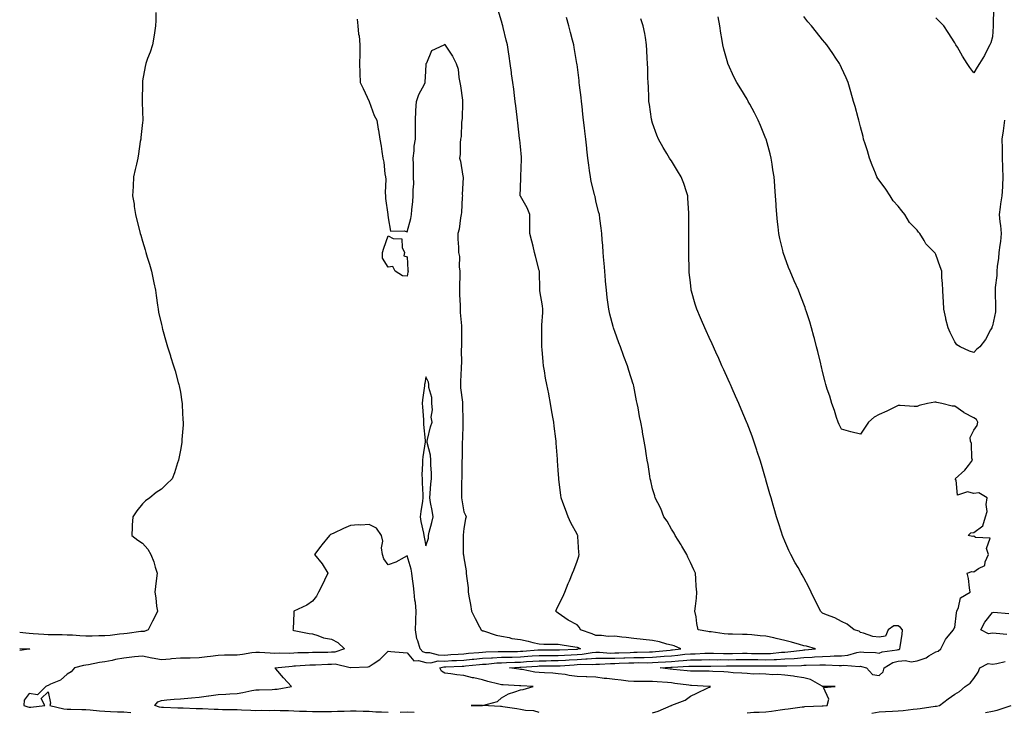
# Model space of a CAD drawing. Units: inches. Extents: x 957923 to 960563, y 7324298 to 7326938.
# Drawn here: x 957923 to 958444, y 7325848 to 7326215 of the extents above; entities that cross this region are included whole.
import ezdxf

# ---------------------------------------------------------------- set-up
doc = ezdxf.new("R2010")
doc.units = ezdxf.units.IN
doc.header["$MEASUREMENT"] = 0
doc.layers.add('Contour_95797324', color=7, linetype='Continuous', true_color=0x34e1bd)

msp = doc.modelspace()

# ---------------------------------------------------------------- linework, layer by layer
at = {"layer": 'Contour_95797324'}
for points in [[(957995.14, 7326219.01, 3293), (957995.15, 7326214.82, 3293), (957994.96, 7326211.92, 3293), (957994.33, 7326208.2, 3293), (957994.08, 7326205.89, 3293), (957993.26, 7326201.92, 3293), (957992.02, 7326197.95, 3293), (957990.71, 7326194.58, 3293), (957989.76, 7326191.92, 3293), (957989.51, 7326190.46, 3293), (957988.05, 7326182.77, 3293), (957987.95, 7326182.02, 3293), (957987.94, 7326181.92, 3293), (957987.93, 7326181.81, 3293), (957987.9, 7326172.06, 3293), (957987.9, 7326171.92, 3293), (957987.89, 7326171.77, 3293), (957988.05, 7326166.36, 3293), (957988.2, 7326162.07, 3293), (957988.21, 7326161.92, 3293), (957988.19, 7326161.78, 3293), (957988.05, 7326160.67, 3293), (957987.19, 7326152.78, 3293), (957987.06, 7326151.92, 3293), (957986.84, 7326150.71, 3293), (957985.91, 7326144.06, 3293), (957985.46, 7326141.92, 3293), (957984.75, 7326138.62, 3293), (957984.13, 7326135.84, 3293), (957983.32, 7326131.92, 3293), (957983.01, 7326126.95, 3293), (957983.01, 7326126.88, 3293), (957982.73, 7326121.92, 3293), (957983.53, 7326117.4, 3293), (957983.65, 7326116.32, 3293), (957984.34, 7326111.92, 3293), (957985.08, 7326108.95, 3293), (957986.44, 7326103.53, 3293), (957986.86, 7326101.92, 3293), (957987.13, 7326101, 3293), (957988.05, 7326097.88, 3293), (957989.38, 7326093.25, 3293), (957989.76, 7326091.92, 3293), (957990.5, 7326089.46, 3293), (957991.75, 7326085.62, 3293), (957992.83, 7326081.92, 3293), (957993.71, 7326077.58, 3293), (957994.09, 7326075.88, 3293), (957994.94, 7326071.92, 3293), (957995.29, 7326069.16, 3293), (957995.97, 7326064, 3293), (957996.24, 7326061.92, 3293), (957996.48, 7326060.35, 3293), (957998.05, 7326053.66, 3293), (957998.39, 7326052.26, 3293), (957998.49, 7326051.92, 3293), (957998.67, 7326051.31, 3293), (958000.47, 7326044.35, 3293), (958001.17, 7326041.92, 3293), (958002.76, 7326037.21, 3293), (958002.91, 7326036.78, 3293), (958004.47, 7326031.92, 3293), (958005.36, 7326029.24, 3293), (958006.97, 7326023, 3293), (958007.29, 7326021.92, 3293), (958007.42, 7326021.3, 3293), (958008.05, 7326017.89, 3293), (958008.86, 7326012.73, 3293), (958008.93, 7326011.92, 3293), (958008.99, 7326010.98, 3293), (958009.36, 7326003.23, 3293), (958009.46, 7326001.92, 3293), (958009.47, 7326000.5, 3293), (958008.9, 7325992.77, 3293), (958008.92, 7325991.92, 3293), (958008.82, 7325991.14, 3293), (958008.05, 7325987.1, 3293), (958007.24, 7325982.74, 3293), (958007.05, 7325981.92, 3293), (958006.54, 7325980.41, 3293), (958004.87, 7325975.1, 3293), (958003.66, 7325971.92, 3293), (958000.78, 7325969.18, 3293), (957998.05, 7325966.5, 3293), (957995.27, 7325964.71, 3293), (957991.81, 7325961.92, 3293), (957989.69, 7325960.27, 3293), (957988.05, 7325958.74, 3293), (957984.96, 7325955.01, 3293), (957982.81, 7325951.92, 3293), (957982.62, 7325947.35, 3293), (957982.54, 7325946.41, 3293), (957982.37, 7325941.92, 3293), (957985.56, 7325939.43, 3293), (957988.05, 7325937.81, 3293), (957990.83, 7325934.71, 3293), (957992.34, 7325931.92, 3293), (957994.09, 7325927.96, 3293), (957994.74, 7325925.23, 3293), (957995.84, 7325921.92, 3293), (957995.5, 7325919.37, 3293), (957994.95, 7325915.02, 3293), (957994.51, 7325911.92, 3293), (957995.1, 7325908.97, 3293), (957995.49, 7325904.48, 3293), (957995.9, 7325901.92, 3293), (957993.99, 7325897.85, 3293), (957993.39, 7325896.57, 3293), (957991.07, 7325891.92, 3293), (957988.87, 7325891.09, 3293), (957988.05, 7325891.16, 3293), (957987.21, 7325891.08, 3293), (957979.89, 7325890.08, 3293), (957978.05, 7325889.94, 3293), (957975.87, 7325889.74, 3293), (957970.91, 7325889.06, 3293), (957968.05, 7325888.83, 3293), (957964.92, 7325888.79, 3293), (957961.31, 7325888.66, 3293), (957958.05, 7325888.61, 3293), (957954.92, 7325888.8, 3293), (957950.88, 7325889.09, 3293), (957948.05, 7325889.25, 3293), (957945.54, 7325889.41, 3293), (957940.71, 7325889.26, 3293), (957938.05, 7325889.4, 3293), (957935.72, 7325889.59, 3293), (957930.08, 7325889.89, 3293), (957928.05, 7325890.05, 3293), (957926.29, 7325890.16, 3293), (957923, 7325890.49, 3293)], [(958118.05, 7325848.12, 3291), (958114.51, 7325848.38, 3291), (958111.52, 7325848.45, 3291), (958108.05, 7325848.69, 3291), (958104.85, 7325848.72, 3291), (958101.09, 7325848.88, 3291), (958098.05, 7325848.91, 3291), (958094.83, 7325848.7, 3291), (958091.23, 7325848.73, 3291), (958088.05, 7325848.48, 3291), (958084.64, 7325848.51, 3291), (958081.38, 7325848.59, 3291), (958078.05, 7325848.62, 3291), (958074.85, 7325848.72, 3291), (958071.19, 7325848.77, 3291), (958068.05, 7325848.87, 3291), (958065.23, 7325849.1, 3291), (958060.91, 7325849.06, 3291), (958058.05, 7325849.25, 3291), (958055.28, 7325849.15, 3291), (958050.8, 7325849.17, 3291), (958048.05, 7325849.05, 3291), (958045.32, 7325849.19, 3291), (958040.49, 7325849.48, 3291), (958038.05, 7325849.61, 3291), (958035.79, 7325849.66, 3291), (958030.32, 7325849.66, 3291), (958028.05, 7325849.71, 3291), (958025.92, 7325849.79, 3291), (958019.84, 7325850.13, 3291), (958018.05, 7325850.2, 3291), (958016.34, 7325850.22, 3291), (958009.49, 7325850.48, 3291), (958008.05, 7325850.5, 3291), (958006.65, 7325850.52, 3291), (957999.16, 7325850.81, 3291), (957998.05, 7325850.83, 3291), (957997.09, 7325850.96, 3291), (957994.63, 7325851.92, 3291), (957996.2, 7325853.76, 3291), (957998.05, 7325854.54, 3291), (958000.95, 7325854.82, 3291), (958004.8, 7325855.18, 3291), (958008.05, 7325855.49, 3291), (958011.94, 7325855.8, 3291), (958013.97, 7325856.01, 3291), (958018.05, 7325856.32, 3291), (958022.94, 7325857.02, 3291), (958023.19, 7325857.06, 3291), (958028.05, 7325857.75, 3291), (958032.05, 7325857.92, 3291), (958034.25, 7325858.13, 3291), (958038.05, 7325858.31, 3291), (958041.1, 7325858.87, 3291), (958045.98, 7325859.85, 3291), (958048.05, 7325860.25, 3291), (958049.69, 7325860.27, 3291), (958056.59, 7325860.46, 3291), (958058.05, 7325860.49, 3291), (958059.39, 7325860.58, 3291), (958066.89, 7325861.92, 3291), (958062.67, 7325866.53, 3291), (958058.64, 7325871.34, 3291), (958058.14, 7325871.92, 3291), (958067.17, 7325872.8, 3291), (958068.05, 7325872.84, 3291), (958069.01, 7325872.88, 3291), (958076.57, 7325873.4, 3291), (958078.05, 7325873.47, 3291), (958079.64, 7325873.52, 3291), (958086.15, 7325873.82, 3291), (958088.05, 7325873.88, 3291), (958090.08, 7325873.96, 3291), (958098.01, 7325871.96, 3291), (958098.1, 7325871.97, 3291), (958107.54, 7325872.43, 3291), (958108.05, 7325872.54, 3291), (958110.16, 7325874.03, 3291), (958113.64, 7325876.33, 3291), (958118.05, 7325880.67, 3291), (958119.42, 7325880.55, 3291), (958126.04, 7325879.91, 3291), (958128.05, 7325879.75, 3291), (958131.67, 7325875.54, 3291), (958134.16, 7325875.81, 3291), (958138.05, 7325874.63, 3291), (958140.7, 7325874.57, 3291), (958144.47, 7325875.5, 3291), (958148.05, 7325875.45, 3291), (958151.8, 7325875.67, 3291), (958154.22, 7325875.75, 3291), (958158.05, 7325875.99, 3291), (958162.53, 7325876.4, 3291), (958163.48, 7325876.5, 3291), (958168.05, 7325876.91, 3291), (958172.78, 7325877.2, 3291), (958173.33, 7325877.2, 3291), (958178.05, 7325877.47, 3291), (958182.4, 7325877.58, 3291), (958183.71, 7325877.58, 3291), (958188.05, 7325877.69, 3291), (958192, 7325877.97, 3291), (958194.28, 7325878.15, 3291), (958198.05, 7325878.42, 3291), (958201.54, 7325878.43, 3291), (958204.54, 7325878.41, 3291), (958208.05, 7325878.41, 3291), (958211.35, 7325878.61, 3291), (958214.92, 7325878.78, 3291), (958218.05, 7325878.97, 3291), (958220.83, 7325879.14, 3291), (958226.08, 7325879.94, 3291), (958228.05, 7325880.09, 3291), (958229.87, 7325880.1, 3291), (958235.84, 7325879.71, 3291), (958238.05, 7325879.72, 3291), (958240.17, 7325879.8, 3291), (958246.14, 7325880.01, 3291), (958248.05, 7325880.07, 3291), (958249.87, 7325880.1, 3291), (958256.47, 7325880.34, 3291), (958258.05, 7325880.36, 3291), (958259.51, 7325880.47, 3291), (958267.42, 7325881.29, 3291), (958268.05, 7325881.34, 3291), (958268.59, 7325881.38, 3291), (958273.01, 7325881.92, 3291), (958269.56, 7325883.43, 3291), (958268.05, 7325883.82, 3291), (958265.56, 7325884.41, 3291), (958261.73, 7325885.61, 3291), (958258.05, 7325886.33, 3291), (958253.08, 7325886.89, 3291), (958253.02, 7325886.89, 3291), (958248.05, 7325887.46, 3291), (958244.03, 7325887.9, 3291), (958241.82, 7325888.15, 3291), (958238.05, 7325888.56, 3291), (958234.59, 7325888.46, 3291), (958230.95, 7325889.02, 3291), (958228.05, 7325888.9, 3291), (958226.04, 7325889.91, 3291), (958219.92, 7325891.92, 3291), (958219.39, 7325893.26, 3291), (958218.05, 7325894.68, 3291), (958213.28, 7325897.16, 3291), (958211.59, 7325898.38, 3291), (958208.05, 7325900.77, 3291), (958207.44, 7325901.31, 3291), (958206.79, 7325901.92, 3291), (958207.16, 7325902.81, 3291), (958208.05, 7325904.62, 3291), (958210.46, 7325909.5, 3291), (958211.55, 7325911.92, 3291), (958213.44, 7325916.53, 3291), (958213.99, 7325917.86, 3291), (958215.68, 7325921.92, 3291), (958216.34, 7325923.63, 3291), (958218.05, 7325928.4, 3291), (958218.96, 7325931.01, 3291), (958219.23, 7325931.92, 3291), (958219.06, 7325932.92, 3291), (958218.49, 7325941.48, 3291), (958218.43, 7325941.92, 3291), (958218.28, 7325942.16, 3291), (958218.05, 7325942.63, 3291), (958214.82, 7325948.69, 3291), (958213.43, 7325951.92, 3291), (958211.91, 7325955.78, 3291), (958210.61, 7325959.37, 3291), (958209.64, 7325961.92, 3291), (958209.46, 7325963.33, 3291), (958208.4, 7325971.56, 3291), (958208.36, 7325971.92, 3291), (958208.34, 7325972.21, 3291), (958208.05, 7325976.5, 3291), (958207.71, 7325981.58, 3291), (958207.68, 7325981.92, 3291), (958207.66, 7325982.32, 3291), (958207.08, 7325990.95, 3291), (958207.01, 7325991.92, 3291), (958206.89, 7325993.08, 3291), (958205.92, 7325999.79, 3291), (958205.71, 7326001.92, 3291), (958205.26, 7326004.71, 3291), (958204.6, 7326008.47, 3291), (958204.08, 7326011.92, 3291), (958203.04, 7326016.91, 3291), (958203.04, 7326016.93, 3291), (958202.05, 7326021.92, 3291), (958201.41, 7326025.28, 3291), (958200.84, 7326029.13, 3291), (958200.34, 7326031.92, 3291), (958200.13, 7326034, 3291), (958199.55, 7326040.41, 3291), (958199.41, 7326041.92, 3291), (958199.39, 7326043.25, 3291), (958199.43, 7326050.54, 3291), (958199.41, 7326051.92, 3291), (958199.47, 7326053.34, 3291), (958199.92, 7326060.05, 3291), (958200, 7326061.92, 3291), (958199.81, 7326063.67, 3291), (958198.43, 7326071.54, 3291), (958198.38, 7326071.92, 3291), (958198.36, 7326072.23, 3291), (958198.15, 7326081.83, 3291), (958198.14, 7326081.92, 3291), (958198.13, 7326081.99, 3291), (958198.05, 7326082.32, 3291), (958196.02, 7326089.89, 3291), (958195.62, 7326091.92, 3291), (958194.79, 7326095.18, 3291), (958194.09, 7326097.96, 3291), (958193.09, 7326101.92, 3291), (958193.05, 7326106.92, 3291), (958193.02, 7326111.92, 3291), (958191.72, 7326115.6, 3291), (958188.05, 7326121.65, 3291), (958187.95, 7326121.83, 3291), (958187.91, 7326121.92, 3291), (958187.89, 7326122.07, 3291), (958188.05, 7326126.21, 3291), (958188.28, 7326131.68, 3291), (958188.28, 7326131.92, 3291), (958188.27, 7326132.15, 3291), (958188.63, 7326141.34, 3291), (958188.63, 7326141.92, 3291), (958188.57, 7326142.44, 3291), (958188.05, 7326148.03, 3291), (958187.69, 7326151.55, 3291), (958187.68, 7326151.92, 3291), (958187.63, 7326152.34, 3291), (958186.66, 7326160.53, 3291), (958186.54, 7326161.92, 3291), (958186.34, 7326163.63, 3291), (958185.66, 7326169.53, 3291), (958185.38, 7326171.92, 3291), (958184.99, 7326174.98, 3291), (958184.57, 7326178.44, 3291), (958184.12, 7326181.92, 3291), (958183.45, 7326186.52, 3291), (958183.34, 7326187.21, 3291), (958182.65, 7326191.92, 3291), (958182.06, 7326195.93, 3291), (958181.72, 7326198.25, 3291), (958181.18, 7326201.92, 3291), (958180.55, 7326204.42, 3291), (958178.91, 7326211.06, 3291), (958178.69, 7326211.92, 3291), (958178.56, 7326212.43, 3291), (958178.05, 7326214.36, 3291), (958176.31, 7326220.18, 3291)], [(958438.49, 7326221.48, 3286), (958438.29, 7326212.16, 3286), (958438.28, 7326211.92, 3286), (958438.28, 7326211.69, 3286), (958438.05, 7326206.11, 3286), (958437.04, 7326202.93, 3286), (958436.62, 7326201.92, 3286), (958435.04, 7326198.91, 3286), (958433.69, 7326196.27, 3286), (958431.21, 7326191.92, 3286), (958429.96, 7326190.01, 3286), (958428.05, 7326187, 3286), (958425.95, 7326189.82, 3286), (958424.57, 7326191.92, 3286), (958422.05, 7326195.92, 3286), (958419.41, 7326200.56, 3286), (958418.61, 7326201.92, 3286), (958418.41, 7326202.28, 3286), (958418.05, 7326202.86, 3286), (958414.58, 7326208.46, 3286), (958412.23, 7326211.92, 3286), (958410.21, 7326214.08, 3286), (958408.05, 7326216.19, 3286)], [(958101.65, 7326215.53, 3292), (958101.97, 7326211.92, 3292), (958102.44, 7326207.53, 3292), (958102.8, 7326206.67, 3292), (958103.07, 7326201.92, 3292), (958102.99, 7326196.97, 3292), (958103, 7326196.87, 3292), (958102.94, 7326191.92, 3292), (958103.12, 7326186.99, 3292), (958103.11, 7326186.86, 3292), (958103.25, 7326181.92, 3292), (958104.81, 7326178.68, 3292), (958108.05, 7326171.92, 3292), (958110.62, 7326164.49, 3292), (958112.13, 7326161.92, 3292), (958112.84, 7326157.13, 3292), (958112.87, 7326156.74, 3292), (958113.66, 7326151.92, 3292), (958114.31, 7326148.18, 3292), (958114.66, 7326145.31, 3292), (958115.19, 7326141.92, 3292), (958115.78, 7326139.65, 3292), (958116.36, 7326133.6, 3292), (958116.7, 7326131.92, 3292), (958116.82, 7326130.69, 3292), (958116.49, 7326123.48, 3292), (958116.6, 7326121.92, 3292), (958116.59, 7326120.47, 3292), (958117.96, 7326112.01, 3292), (958117.95, 7326111.92, 3292), (958117.96, 7326111.83, 3292), (958118.05, 7326110.21, 3292), (958119.38, 7326103.25, 3292), (958126.56, 7326103.41, 3292), (958128.05, 7326102.74, 3292), (958130.07, 7326109.89, 3292), (958130.38, 7326111.92, 3292), (958130.63, 7326114.49, 3292), (958131.11, 7326118.86, 3292), (958131.38, 7326121.92, 3292), (958131.27, 7326125.14, 3292), (958131.64, 7326128.32, 3292), (958131.57, 7326131.92, 3292), (958131.43, 7326135.3, 3292), (958131.42, 7326138.55, 3292), (958131.29, 7326141.92, 3292), (958131.81, 7326145.68, 3292), (958131.81, 7326148.17, 3292), (958132.5, 7326151.92, 3292), (958132.56, 7326156.43, 3292), (958132.48, 7326157.49, 3292), (958132.54, 7326161.92, 3292), (958132.8, 7326166.67, 3292), (958132.8, 7326167.17, 3292), (958133.08, 7326171.92, 3292), (958134.33, 7326175.65, 3292), (958137.24, 7326181.11, 3292), (958137.61, 7326181.92, 3292), (958137.66, 7326182.31, 3292), (958138.05, 7326187.71, 3292), (958138.16, 7326191.82, 3292), (958138.22, 7326191.92, 3292), (958138.48, 7326192.35, 3292), (958141.17, 7326198.8, 3292), (958147.74, 7326201.92, 3292), (958147.88, 7326202.09, 3292), (958148.05, 7326202.16, 3292), (958148.12, 7326201.99, 3292), (958148.12, 7326201.92, 3292), (958148.24, 7326201.73, 3292), (958152.07, 7326195.94, 3292), (958154.03, 7326191.92, 3292), (958155.15, 7326189.02, 3292), (958155.41, 7326184.55, 3292), (958156.05, 7326181.92, 3292), (958156.33, 7326180.21, 3292), (958157.39, 7326172.59, 3292), (958157.49, 7326171.92, 3292), (958157.44, 7326171.32, 3292), (958157.16, 7326162.8, 3292), (958157.1, 7326161.92, 3292), (958156.89, 7326160.76, 3292), (958156.71, 7326153.25, 3292), (958156.34, 7326151.92, 3292), (958156.13, 7326149.99, 3292), (958156.11, 7326143.86, 3292), (958155.82, 7326141.92, 3292), (958156.4, 7326140.26, 3292), (958157.64, 7326132.34, 3292), (958157.75, 7326131.92, 3292), (958157.8, 7326131.67, 3292), (958157.31, 7326122.66, 3292), (958157.41, 7326121.92, 3292), (958157.33, 7326121.2, 3292), (958156.85, 7326113.13, 3292), (958156.7, 7326111.92, 3292), (958156.33, 7326110.21, 3292), (958155.68, 7326104.29, 3292), (958155.01, 7326101.92, 3292), (958155.02, 7326098.89, 3292), (958155.36, 7326094.61, 3292), (958155.37, 7326091.92, 3292), (958155.87, 7326089.75, 3292), (958155.67, 7326084.3, 3292), (958156.03, 7326081.92, 3292), (958156.09, 7326079.95, 3292), (958155.84, 7326074.12, 3292), (958155.9, 7326071.92, 3292), (958155.84, 7326069.71, 3292), (958156.17, 7326063.8, 3292), (958156.1, 7326061.92, 3292), (958156.26, 7326060.14, 3292), (958156.87, 7326053.11, 3292), (958156.98, 7326051.92, 3292), (958156.92, 7326050.78, 3292), (958156.98, 7326042.99, 3292), (958156.91, 7326041.92, 3292), (958156.8, 7326040.67, 3292), (958156.87, 7326033.1, 3292), (958156.74, 7326031.92, 3292), (958156.71, 7326030.58, 3292), (958156.39, 7326023.58, 3292), (958156.35, 7326021.92, 3292), (958156.33, 7326020.2, 3292), (958157.35, 7326012.63, 3292), (958157.34, 7326011.92, 3292), (958157.43, 7326011.3, 3292), (958157.52, 7326002.44, 3292), (958157.59, 7326001.92, 3292), (958157.54, 7326001.42, 3292), (958157.34, 7325992.63, 3292), (958157.27, 7325991.92, 3292), (958157.22, 7325991.09, 3292), (958157.19, 7325982.78, 3292), (958157.14, 7325981.92, 3292), (958157.08, 7325980.95, 3292), (958157.14, 7325972.83, 3292), (958157.07, 7325971.92, 3292), (958156.97, 7325970.83, 3292), (958156.97, 7325963.01, 3292), (958156.82, 7325961.92, 3292), (958157.01, 7325960.88, 3292), (958158.05, 7325954.47, 3292), (958158.93, 7325952.8, 3292), (958159.29, 7325951.92, 3292), (958159.09, 7325950.87, 3292), (958158.05, 7325945.58, 3292), (958157.8, 7325942.18, 3292), (958157.71, 7325941.92, 3292), (958157.8, 7325941.67, 3292), (958157.84, 7325932.13, 3292), (958157.88, 7325931.92, 3292), (958157.92, 7325931.79, 3292), (958158.05, 7325930.04, 3292), (958159.43, 7325923.29, 3292), (958159.44, 7325921.92, 3292), (958159.52, 7325920.45, 3292), (958160.38, 7325914.25, 3292), (958160.49, 7325911.92, 3292), (958161, 7325908.97, 3292), (958161.59, 7325905.46, 3292), (958162.22, 7325901.92, 3292), (958164.14, 7325898.02, 3292), (958166.46, 7325893.52, 3292), (958167.26, 7325891.92, 3292), (958167.77, 7325891.64, 3292), (958168.05, 7325891.51, 3292), (958168.59, 7325891.38, 3292), (958175.28, 7325889.15, 3292), (958178.05, 7325888.66, 3292), (958182.04, 7325887.93, 3292), (958183.58, 7325887.45, 3292), (958188.05, 7325886.84, 3292), (958192.13, 7325886, 3292), (958194.67, 7325885.29, 3292), (958198.05, 7325884.51, 3292), (958200.49, 7325884.37, 3292), (958205.5, 7325884.47, 3292), (958208.05, 7325884.34, 3292), (958210.23, 7325884.09, 3292), (958216.95, 7325883.02, 3292), (958218.05, 7325882.89, 3292), (958218.74, 7325882.61, 3292), (958219.97, 7325881.92, 3292), (958218.3, 7325881.67, 3292), (958218.05, 7325881.65, 3292), (958217.77, 7325881.63, 3292), (958208.76, 7325881.21, 3292), (958208.05, 7325881.16, 3292), (958207.3, 7325881.16, 3292), (958198.75, 7325881.22, 3292), (958198.05, 7325881.22, 3292), (958197.29, 7325881.16, 3292), (958189.44, 7325880.53, 3292), (958188.05, 7325880.44, 3292), (958186.53, 7325880.4, 3292), (958179.58, 7325880.39, 3292), (958178.05, 7325880.35, 3292), (958176.39, 7325880.26, 3292), (958169.8, 7325880.17, 3292), (958168.05, 7325880.06, 3292), (958166.01, 7325879.87, 3292), (958160.56, 7325879.41, 3292), (958158.05, 7325879.18, 3292), (958155.13, 7325879, 3292), (958151.3, 7325878.66, 3292), (958148.05, 7325878.47, 3292), (958144.65, 7325878.52, 3292), (958140.19, 7325879.79, 3292), (958138.05, 7325879.84, 3292), (958136.45, 7325880.32, 3292), (958134.94, 7325881.92, 3292), (958133.82, 7325886.15, 3292), (958133.33, 7325887.2, 3292), (958132.61, 7325891.92, 3292), (958132.75, 7325896.62, 3292), (958132.69, 7325897.29, 3292), (958132.86, 7325901.92, 3292), (958132.6, 7325906.47, 3292), (958132.27, 7325907.71, 3292), (958131.9, 7325911.92, 3292), (958131.47, 7325915.34, 3292), (958131.04, 7325918.93, 3292), (958130.67, 7325921.92, 3292), (958130.29, 7325924.16, 3292), (958128.05, 7325931.15, 3292), (958126.5, 7325930.36, 3292), (958122.2, 7325927.77, 3292), (958118.05, 7325926.36, 3292), (958115.8, 7325929.67, 3292), (958115.05, 7325931.92, 3292), (958114.61, 7325935.35, 3292), (958115.17, 7325939.04, 3292), (958114.46, 7325941.92, 3292), (958111.95, 7325945.82, 3292), (958108.05, 7325947.79, 3292), (958103.65, 7325947.52, 3292), (958102.29, 7325947.69, 3292), (958098.05, 7325947.31, 3292), (958094.37, 7325945.61, 3292), (958089.32, 7325943.19, 3292), (958088.05, 7325942.59, 3292), (958087.57, 7325942.4, 3292), (958087, 7325941.92, 3292), (958082.97, 7325936.99, 3292), (958082.43, 7325936.31, 3292), (958078.99, 7325931.92, 3292), (958083.06, 7325926.92, 3292), (958083.07, 7325926.9, 3292), (958086.2, 7325921.92, 3292), (958084.43, 7325918.29, 3292), (958083.54, 7325916.43, 3292), (958081.14, 7325911.92, 3292), (958080.15, 7325909.82, 3292), (958078.05, 7325907.22, 3292), (958074.96, 7325905.01, 3292), (958068.13, 7325901.92, 3292), (958068.13, 7325901.84, 3292), (958068.05, 7325901.06, 3292), (958067.69, 7325892.28, 3292), (958067.61, 7325891.92, 3292), (958067.86, 7325891.74, 3292), (958068.05, 7325891.7, 3292), (958068.31, 7325891.66, 3292), (958076.23, 7325890.11, 3292), (958078.05, 7325889.88, 3292), (958080.9, 7325889.07, 3292), (958083.92, 7325887.79, 3292), (958088.05, 7325887, 3292), (958091.49, 7325885.36, 3292), (958094.88, 7325881.92, 3292), (958089.82, 7325880.15, 3292), (958088.05, 7325880.08, 3292), (958086.16, 7325880.03, 3292), (958080.01, 7325879.96, 3292), (958078.05, 7325879.9, 3292), (958075.94, 7325879.82, 3292), (958070.25, 7325879.72, 3292), (958068.05, 7325879.63, 3292), (958065.65, 7325879.52, 3292), (958060.42, 7325879.55, 3292), (958058.05, 7325879.43, 3292), (958055.68, 7325879.54, 3292), (958050.02, 7325879.95, 3292), (958048.05, 7325880.05, 3292), (958045.94, 7325879.81, 3292), (958041.04, 7325878.93, 3292), (958038.05, 7325878.64, 3292), (958034.61, 7325878.48, 3292), (958031.44, 7325878.54, 3292), (958028.05, 7325878.36, 3292), (958024.04, 7325877.91, 3292), (958022.32, 7325877.66, 3292), (958018.05, 7325877.21, 3292), (958013.19, 7325877.06, 3292), (958012.91, 7325877.05, 3292), (958008.05, 7325876.91, 3292), (958003.33, 7325876.64, 3292), (958002.61, 7325876.48, 3292), (957998.05, 7325876.12, 3292), (957993.05, 7325876.92, 3292), (957993.04, 7325876.93, 3292), (957988.05, 7325878.07, 3292), (957983.72, 7325877.6, 3292), (957982.42, 7325877.55, 3292), (957978.05, 7325876.99, 3292), (957973.67, 7325876.31, 3292), (957971.94, 7325875.81, 3292), (957968.05, 7325875.05, 3292), (957965.2, 7325874.77, 3292), (957959.51, 7325873.38, 3292), (957958.05, 7325873.19, 3292), (957956.83, 7325873.15, 3292), (957952.01, 7325871.92, 3292), (957950.17, 7325869.8, 3292), (957948.05, 7325868.55, 3292), (957944.58, 7325865.38, 3292), (957939.36, 7325863.23, 3292), (957938.05, 7325862.53, 3292), (957937.63, 7325862.34, 3292), (957936.87, 7325861.92, 3292), (957932.5, 7325857.47, 3292), (957928.05, 7325858.25, 3292), (957925.3, 7325854.68, 3292), (957925.23, 7325851.92, 3292), (957927.27, 7325851.13, 3292), (957928.05, 7325851.01, 3292), (957928.93, 7325851.04, 3292), (957936.33, 7325851.92, 3292), (957934.34, 7325855.64, 3292), (957938.05, 7325859.19, 3292), (957939.34, 7325853.21, 3292), (957938.98, 7325851.92, 3292), (957946.34, 7325850.22, 3292), (957948.05, 7325849.89, 3292), (957950.06, 7325849.9, 3292), (957955.85, 7325849.73, 3292), (957958.05, 7325849.74, 3292), (957960.37, 7325849.59, 3292), (957965.21, 7325849.08, 3292), (957968.05, 7325848.91, 3292), (957971.16, 7325848.81, 3292), (957974.74, 7325848.61, 3292), (957978.05, 7325848.51, 3292), (957981.79, 7325848.18, 3292)], [(958198.05, 7325848.22, 3290), (958195.27, 7325849.14, 3290), (958190.74, 7325849.24, 3290), (958188.05, 7325849.79, 3290), (958186.27, 7325850.14, 3290), (958178.82, 7325851.15, 3290), (958178.05, 7325851.29, 3290), (958177.5, 7325851.37, 3290), (958168.06, 7325851.92, 3290), (958162.05, 7325851.92, 3290), (958168.03, 7325851.94, 3290), (958168.09, 7325851.96, 3290), (958175.92, 7325854.05, 3290), (958178.05, 7325855.97, 3290), (958181.82, 7325858.16, 3290), (958185.21, 7325859.08, 3290), (958188.05, 7325860.19, 3290), (958189.53, 7325860.43, 3290), (958194.89, 7325861.92, 3290), (958188.38, 7325862.25, 3290), (958188.05, 7325862.3, 3290), (958187.63, 7325862.34, 3290), (958178.92, 7325862.79, 3290), (958178.05, 7325862.89, 3290), (958176.7, 7325863.26, 3290), (958170.81, 7325864.68, 3290), (958168.05, 7325865.54, 3290), (958163.48, 7325866.49, 3290), (958162.69, 7325866.56, 3290), (958158.05, 7325867.86, 3290), (958154.35, 7325868.22, 3290), (958151.22, 7325868.75, 3290), (958148.05, 7325869.1, 3290), (958146.28, 7325870.15, 3290), (958145.44, 7325871.92, 3290), (958147.53, 7325872.44, 3290), (958148.05, 7325872.43, 3290), (958148.6, 7325872.46, 3290), (958157.22, 7325872.75, 3290), (958158.05, 7325872.8, 3290), (958159.02, 7325872.89, 3290), (958166.36, 7325873.61, 3290), (958168.05, 7325873.76, 3290), (958170.01, 7325873.88, 3290), (958175.52, 7325874.44, 3290), (958178.05, 7325874.59, 3290), (958180.78, 7325874.65, 3290), (958185.1, 7325874.87, 3290), (958188.05, 7325874.94, 3290), (958191.3, 7325875.17, 3290), (958194.58, 7325875.38, 3290), (958198.05, 7325875.64, 3290), (958201.77, 7325875.64, 3290), (958204.31, 7325875.66, 3290), (958208.05, 7325875.66, 3290), (958212.03, 7325875.9, 3290), (958213.93, 7325876.04, 3290), (958218.05, 7325876.29, 3290), (958222.71, 7325876.58, 3290), (958223.4, 7325876.56, 3290), (958228.05, 7325876.91, 3290), (958233.03, 7325876.94, 3290), (958233.07, 7325876.94, 3290), (958238.05, 7325876.97, 3290), (958242.84, 7325877.13, 3290), (958243.28, 7325877.15, 3290), (958248.05, 7325877.32, 3290), (958252.59, 7325877.38, 3290), (958253.55, 7325877.41, 3290), (958258.05, 7325877.48, 3290), (958262.18, 7325877.79, 3290), (958264.12, 7325877.99, 3290), (958268.05, 7325878.3, 3290), (958271.4, 7325878.58, 3290), (958275.16, 7325879.03, 3290), (958278.05, 7325879.28, 3290), (958280.63, 7325879.34, 3290), (958285.76, 7325879.63, 3290), (958288.05, 7325879.68, 3290), (958290.3, 7325879.67, 3290), (958295.65, 7325879.52, 3290), (958298.05, 7325879.51, 3290), (958300.44, 7325879.53, 3290), (958305.67, 7325879.54, 3290), (958308.05, 7325879.56, 3290), (958310.45, 7325879.52, 3290), (958315.56, 7325879.43, 3290), (958318.05, 7325879.4, 3290), (958320.46, 7325879.51, 3290), (958326.23, 7325880.1, 3290), (958328.05, 7325880.2, 3290), (958329.66, 7325880.31, 3290), (958337.39, 7325881.26, 3290), (958338.05, 7325881.31, 3290), (958338.63, 7325881.34, 3290), (958344.3, 7325881.92, 3290), (958339.47, 7325883.33, 3290), (958338.05, 7325883.59, 3290), (958335.79, 7325884.17, 3290), (958331.64, 7325885.52, 3290), (958328.05, 7325886.3, 3290), (958323.56, 7325887.43, 3290), (958322.26, 7325887.72, 3290), (958318.05, 7325888.72, 3290), (958314.94, 7325888.82, 3290), (958310.61, 7325889.36, 3290), (958308.05, 7325889.46, 3290), (958305.64, 7325889.51, 3290), (958300.28, 7325889.69, 3290), (958298.05, 7325889.74, 3290), (958295.92, 7325889.79, 3290), (958289.08, 7325890.9, 3290), (958288.05, 7325890.93, 3290), (958287.23, 7325891.09, 3290), (958282.27, 7325891.92, 3290), (958281.51, 7325895.37, 3290), (958281.07, 7325898.9, 3290), (958280.49, 7325901.92, 3290), (958280.69, 7325904.56, 3290), (958281.28, 7325908.69, 3290), (958281.5, 7325911.92, 3290), (958281.18, 7325915.05, 3290), (958280.99, 7325918.98, 3290), (958280.72, 7325921.92, 3290), (958279.93, 7325923.81, 3290), (958278.05, 7325927.61, 3290), (958276.68, 7325930.55, 3290), (958276.11, 7325931.92, 3290), (958273.59, 7325936.38, 3290), (958273.22, 7325937.09, 3290), (958270.06, 7325941.92, 3290), (958269.41, 7325943.28, 3290), (958268.05, 7325945.36, 3290), (958265.72, 7325949.59, 3290), (958264.09, 7325951.92, 3290), (958262.35, 7325956.22, 3290), (958260.78, 7325959.19, 3290), (958259.46, 7325961.92, 3290), (958259.16, 7325963.04, 3290), (958258.05, 7325966.67, 3290), (958257.04, 7325970.91, 3290), (958256.78, 7325971.92, 3290), (958256.52, 7325973.45, 3290), (958255.66, 7325979.53, 3290), (958255.2, 7325981.92, 3290), (958254.64, 7325985.33, 3290), (958254.24, 7325988.12, 3290), (958253.56, 7325991.92, 3290), (958252.77, 7325996.64, 3290), (958252.63, 7325997.34, 3290), (958251.8, 7326001.92, 3290), (958251.17, 7326005.04, 3290), (958250.39, 7326009.58, 3290), (958249.95, 7326011.92, 3290), (958249.51, 7326013.38, 3290), (958248.05, 7326021.08, 3290), (958247.91, 7326021.79, 3290), (958247.89, 7326021.92, 3290), (958247.83, 7326022.15, 3290), (958245.41, 7326029.28, 3290), (958244.71, 7326031.92, 3290), (958242.84, 7326036.71, 3290), (958242.64, 7326037.34, 3290), (958240.99, 7326041.92, 3290), (958240.1, 7326043.98, 3290), (958238.05, 7326049.99, 3290), (958237.56, 7326051.43, 3290), (958237.42, 7326051.92, 3290), (958237.22, 7326052.75, 3290), (958235.37, 7326059.24, 3290), (958234.82, 7326061.92, 3290), (958234.38, 7326065.59, 3290), (958234.09, 7326067.96, 3290), (958233.63, 7326071.92, 3290), (958233.21, 7326076.76, 3290), (958233.19, 7326077.06, 3290), (958232.77, 7326081.92, 3290), (958232.39, 7326086.26, 3290), (958232.25, 7326087.72, 3290), (958231.9, 7326091.92, 3290), (958231.65, 7326095.52, 3290), (958231.4, 7326098.57, 3290), (958231.17, 7326101.92, 3290), (958230.84, 7326104.72, 3290), (958230.11, 7326109.86, 3290), (958229.87, 7326111.92, 3290), (958229.47, 7326113.33, 3290), (958228.05, 7326119.2, 3290), (958227.57, 7326121.45, 3290), (958227.47, 7326121.92, 3290), (958227.33, 7326122.64, 3290), (958225.61, 7326129.47, 3290), (958225.16, 7326131.92, 3290), (958224.72, 7326135.25, 3290), (958224.3, 7326138.17, 3290), (958223.82, 7326141.92, 3290), (958223.28, 7326146.69, 3290), (958223.24, 7326147.11, 3290), (958222.69, 7326151.92, 3290), (958222.22, 7326156.09, 3290), (958222.01, 7326157.97, 3290), (958221.56, 7326161.92, 3290), (958221.19, 7326165.07, 3290), (958220.72, 7326169.25, 3290), (958220.41, 7326171.92, 3290), (958220.17, 7326174.04, 3290), (958219.41, 7326180.56, 3290), (958219.25, 7326181.92, 3290), (958219.12, 7326182.99, 3290), (958218.05, 7326191.51, 3290), (958218, 7326191.88, 3290), (958218, 7326191.92, 3290), (958217.99, 7326191.98, 3290), (958216.55, 7326200.42, 3290), (958216.29, 7326201.92, 3290), (958215.69, 7326204.29, 3290), (958214.58, 7326208.45, 3290), (958213.7, 7326211.92, 3290), (958212.41, 7326216.28, 3290)], [(958258.05, 7325848.04, 3289), (958261.02, 7325848.96, 3289), (958267.96, 7325851.92, 3289), (958268, 7325851.97, 3289), (958268.05, 7325852, 3289), (958268.21, 7325852.08, 3289), (958275.27, 7325854.7, 3289), (958278.05, 7325856.78, 3289), (958281.51, 7325858.46, 3289), (958287.33, 7325861.2, 3289), (958288.05, 7325861.54, 3289), (958288.27, 7325861.7, 3289), (958288.63, 7325861.92, 3289), (958288.1, 7325861.97, 3289), (958288.05, 7325861.97, 3289), (958287.99, 7325861.97, 3289), (958278.69, 7325862.56, 3289), (958278.05, 7325862.58, 3289), (958277.31, 7325862.67, 3289), (958269.77, 7325863.63, 3289), (958268.05, 7325863.83, 3289), (958265.93, 7325864.04, 3289), (958260.52, 7325864.4, 3289), (958258.05, 7325864.65, 3289), (958255.36, 7325864.61, 3289), (958250.71, 7325864.57, 3289), (958248.05, 7325864.53, 3289), (958245.12, 7325864.85, 3289), (958241.42, 7325865.29, 3289), (958238.05, 7325865.65, 3289), (958233.8, 7325866.16, 3289), (958232.37, 7325866.24, 3289), (958228.05, 7325866.86, 3289), (958223.26, 7325867.13, 3289), (958222.86, 7325867.11, 3289), (958218.05, 7325867.32, 3289), (958213.92, 7325867.78, 3289), (958211.71, 7325868.26, 3289), (958208.05, 7325868.75, 3289), (958205.18, 7325869.05, 3289), (958200.81, 7325869.16, 3289), (958198.05, 7325869.4, 3289), (958195.78, 7325869.65, 3289), (958189.05, 7325870.93, 3289), (958188.05, 7325871.06, 3289), (958187.27, 7325871.13, 3289), (958182.37, 7325871.92, 3289), (958187.79, 7325872.18, 3289), (958188.05, 7325872.19, 3289), (958188.34, 7325872.21, 3289), (958197.19, 7325872.78, 3289), (958198.05, 7325872.84, 3289), (958198.97, 7325872.84, 3289), (958207.06, 7325872.91, 3289), (958208.05, 7325872.91, 3289), (958209.1, 7325872.97, 3289), (958216.46, 7325873.51, 3289), (958218.05, 7325873.61, 3289), (958219.85, 7325873.72, 3289), (958226.37, 7325873.6, 3289), (958228.05, 7325873.72, 3289), (958229.87, 7325873.74, 3289), (958235.76, 7325874.2, 3289), (958238.05, 7325874.21, 3289), (958240.42, 7325874.3, 3289), (958245.5, 7325874.47, 3289), (958248.05, 7325874.56, 3289), (958250.73, 7325874.6, 3289), (958255.41, 7325874.56, 3289), (958258.05, 7325874.6, 3289), (958260.95, 7325874.82, 3289), (958264.94, 7325875.03, 3289), (958268.05, 7325875.27, 3289), (958271.69, 7325875.56, 3289), (958274.29, 7325875.68, 3289), (958278.05, 7325876.01, 3289), (958282.23, 7325876.1, 3289), (958283.88, 7325876.09, 3289), (958288.05, 7325876.19, 3289), (958292.3, 7325876.17, 3289), (958293.77, 7325876.2, 3289), (958298.05, 7325876.18, 3289), (958302.35, 7325876.22, 3289), (958303.73, 7325876.24, 3289), (958308.05, 7325876.27, 3289), (958312.34, 7325876.21, 3289), (958313.77, 7325876.2, 3289), (958318.05, 7325876.14, 3289), (958322.47, 7325876.34, 3289), (958323.64, 7325876.33, 3289), (958328.05, 7325876.56, 3289), (958333.02, 7325876.89, 3289), (958333.08, 7325876.89, 3289), (958338.05, 7325877.26, 3289), (958342.45, 7325877.51, 3289), (958343.77, 7325877.65, 3289), (958348.05, 7325877.91, 3289), (958352.02, 7325877.95, 3289), (958354.26, 7325878.14, 3289), (958358.05, 7325878.18, 3289), (958361.45, 7325878.53, 3289), (958366.17, 7325880.04, 3289), (958368.05, 7325880.32, 3289), (958369.88, 7325880.1, 3289), (958376.14, 7325880.01, 3289), (958378.05, 7325879.7, 3289), (958379.55, 7325880.41, 3289), (958387.61, 7325881.48, 3289), (958388.05, 7325881.61, 3289), (958388.34, 7325881.63, 3289), (958389.02, 7325881.92, 3289), (958389.06, 7325882.93, 3289), (958390.22, 7325889.76, 3289), (958390.28, 7325891.92, 3289), (958389.31, 7325893.17, 3289), (958388.05, 7325894.11, 3289), (958385.81, 7325894.16, 3289), (958382.83, 7325891.92, 3289), (958381.35, 7325888.62, 3289), (958378.05, 7325888.09, 3289), (958374.64, 7325888.51, 3289), (958369.7, 7325890.27, 3289), (958368.05, 7325890.58, 3289), (958367.46, 7325891.34, 3289), (958364.77, 7325891.92, 3289), (958361.09, 7325894.95, 3289), (958358.05, 7325896.46, 3289), (958354.48, 7325898.35, 3289), (958350.04, 7325899.93, 3289), (958348.05, 7325900.77, 3289), (958347.39, 7325901.26, 3289), (958346.89, 7325901.92, 3289), (958345.81, 7325904.16, 3289), (958344.02, 7325907.89, 3289), (958342.07, 7325911.92, 3289), (958340.69, 7325914.55, 3289), (958338.05, 7325919.48, 3289), (958337.2, 7325921.07, 3289), (958336.74, 7325921.92, 3289), (958335.05, 7325924.92, 3289), (958333.59, 7325927.46, 3289), (958331.19, 7325931.92, 3289), (958330.17, 7325934.04, 3289), (958328.05, 7325938.87, 3289), (958327.15, 7325941.02, 3289), (958326.82, 7325941.92, 3289), (958326.27, 7325943.7, 3289), (958324.72, 7325948.59, 3289), (958323.7, 7325951.92, 3289), (958322.43, 7325956.3, 3289), (958321.93, 7325958.04, 3289), (958320.8, 7325961.92, 3289), (958320.19, 7325964.06, 3289), (958318.05, 7325971.52, 3289), (958317.96, 7325971.83, 3289), (958317.93, 7325971.92, 3289), (958317.88, 7325972.08, 3289), (958315.7, 7325979.57, 3289), (958314.99, 7325981.92, 3289), (958313.49, 7325986.48, 3289), (958313.27, 7325987.14, 3289), (958311.69, 7325991.92, 3289), (958310.69, 7325994.56, 3289), (958308.05, 7326001.44, 3289), (958307.91, 7326001.78, 3289), (958307.86, 7326001.92, 3289), (958307.73, 7326002.24, 3289), (958304.95, 7326008.82, 3289), (958303.66, 7326011.92, 3289), (958301.94, 7326015.81, 3289), (958300.18, 7326019.8, 3289), (958299.23, 7326021.92, 3289), (958298.87, 7326022.74, 3289), (958298.05, 7326024.58, 3289), (958295.78, 7326029.65, 3289), (958294.76, 7326031.92, 3289), (958292.7, 7326036.56, 3289), (958292.1, 7326037.86, 3289), (958290.28, 7326041.92, 3289), (958289.59, 7326043.46, 3289), (958288.05, 7326046.84, 3289), (958286.47, 7326050.33, 3289), (958285.75, 7326051.92, 3289), (958283.97, 7326056, 3289), (958283.41, 7326057.28, 3289), (958281.42, 7326061.92, 3289), (958280.65, 7326064.52, 3289), (958278.67, 7326071.3, 3289), (958278.49, 7326071.92, 3289), (958278.44, 7326072.31, 3289), (958278.05, 7326075.96, 3289), (958277.49, 7326081.36, 3289), (958277.43, 7326081.92, 3289), (958277.42, 7326082.56, 3289), (958277.2, 7326091.08, 3289), (958277.17, 7326091.92, 3289), (958277.17, 7326092.8, 3289), (958277.2, 7326101.07, 3289), (958277.2, 7326101.92, 3289), (958277.21, 7326102.76, 3289), (958277.29, 7326111.15, 3289), (958277.29, 7326111.92, 3289), (958277.23, 7326112.74, 3289), (958276.79, 7326120.66, 3289), (958276.69, 7326121.92, 3289), (958275.95, 7326124.02, 3289), (958274.53, 7326128.4, 3289), (958273.18, 7326131.92, 3289), (958271.31, 7326135.18, 3289), (958268.05, 7326140.35, 3289), (958267.44, 7326141.32, 3289), (958267.06, 7326141.92, 3289), (958265.62, 7326144.36, 3289), (958263.69, 7326147.56, 3289), (958261.18, 7326151.92, 3289), (958260.23, 7326154.1, 3289), (958258.05, 7326160.35, 3289), (958257.7, 7326161.57, 3289), (958257.61, 7326161.92, 3289), (958257.54, 7326162.42, 3289), (958256.34, 7326170.21, 3289), (958256.14, 7326171.92, 3289), (958256.03, 7326173.94, 3289), (958255.83, 7326179.71, 3289), (958255.72, 7326181.92, 3289), (958255.62, 7326184.35, 3289), (958255.49, 7326189.36, 3289), (958255.38, 7326191.92, 3289), (958255.24, 7326194.73, 3289), (958255.05, 7326198.92, 3289), (958254.91, 7326201.92, 3289), (958254.22, 7326205.75, 3289), (958253.96, 7326207.83, 3289), (958253.13, 7326211.92, 3289), (958251.75, 7326215.62, 3289)], [(958308.05, 7325848.1, 3288), (958311.67, 7325848.29, 3288), (958314.46, 7325848.32, 3288), (958318.05, 7325848.5, 3288), (958321, 7325848.97, 3288), (958325.66, 7325849.53, 3288), (958328.05, 7325849.88, 3288), (958329.81, 7325850.17, 3288), (958337.28, 7325851.15, 3288), (958338.05, 7325851.27, 3288), (958338.67, 7325851.3, 3288), (958347.79, 7325851.66, 3288), (958348.05, 7325851.67, 3288), (958348.28, 7325851.68, 3288), (958350.48, 7325851.92, 3288), (958351.34, 7325855.22, 3288), (958348.59, 7325861.38, 3288), (958354.72, 7325861.92, 3288), (958348.15, 7325862.02, 3288), (958348.05, 7325862, 3288), (958347.9, 7325862.06, 3288), (958341.73, 7325865.6, 3288), (958338.05, 7325866.55, 3288), (958333.43, 7325867.3, 3288), (958332.61, 7325867.36, 3288), (958328.05, 7325867.99, 3288), (958324.43, 7325868.3, 3288), (958321.75, 7325868.22, 3288), (958318.05, 7325868.47, 3288), (958314.83, 7325868.7, 3288), (958311.39, 7325868.58, 3288), (958308.05, 7325868.78, 3288), (958305.22, 7325869.09, 3288), (958300.71, 7325869.27, 3288), (958298.05, 7325869.53, 3288), (958295.82, 7325869.69, 3288), (958289.99, 7325869.97, 3288), (958288.05, 7325870.11, 3288), (958286.28, 7325870.15, 3288), (958279.95, 7325870.02, 3288), (958278.05, 7325870.06, 3288), (958276.39, 7325870.26, 3288), (958268.92, 7325871.05, 3288), (958268.05, 7325871.15, 3288), (958267.35, 7325871.22, 3288), (958262.06, 7325871.92, 3288), (958267.76, 7325872.21, 3288), (958268.05, 7325872.24, 3288), (958268.39, 7325872.27, 3288), (958277.3, 7325872.67, 3288), (958278.05, 7325872.74, 3288), (958278.88, 7325872.76, 3288), (958287.29, 7325872.68, 3288), (958288.05, 7325872.7, 3288), (958288.82, 7325872.7, 3288), (958297.11, 7325872.86, 3288), (958298.05, 7325872.86, 3288), (958299, 7325872.86, 3288), (958306.99, 7325872.98, 3288), (958308.05, 7325872.99, 3288), (958309.1, 7325872.97, 3288), (958317.08, 7325872.89, 3288), (958318.05, 7325872.88, 3288), (958319.06, 7325872.93, 3288), (958327.1, 7325872.87, 3288), (958328.05, 7325872.92, 3288), (958329.11, 7325872.98, 3288), (958336.84, 7325873.13, 3288), (958338.05, 7325873.22, 3288), (958339.43, 7325873.29, 3288), (958346.57, 7325873.4, 3288), (958348.05, 7325873.5, 3288), (958349.64, 7325873.51, 3288), (958356.89, 7325873.08, 3288), (958358.05, 7325873.1, 3288), (958359.36, 7325873.23, 3288), (958367.38, 7325872.59, 3288), (958368.05, 7325872.7, 3288), (958368.74, 7325872.61, 3288), (958371.32, 7325871.92, 3288), (958374.48, 7325868.35, 3288), (958378.05, 7325867.75, 3288), (958380.2, 7325869.77, 3288), (958380.7, 7325871.92, 3288), (958385.31, 7325874.66, 3288), (958388.05, 7325875.47, 3288), (958391.9, 7325875.77, 3288), (958394.88, 7325875.09, 3288), (958398.05, 7325875.57, 3288), (958402.84, 7325877.14, 3288), (958404.35, 7325878.21, 3288), (958408.05, 7325880.42, 3288), (958409.24, 7325880.72, 3288), (958410.6, 7325881.92, 3288), (958413.09, 7325886.88, 3288), (958413.73, 7325887.61, 3288), (958417.38, 7325891.92, 3288), (958417.53, 7325892.44, 3288), (958418.05, 7325893.18, 3288), (958418.93, 7325901.05, 3288), (958419.07, 7325901.92, 3288), (958420.03, 7325903.9, 3288), (958421.04, 7325908.93, 3288), (958426.2, 7325911.92, 3288), (958425.77, 7325914.2, 3288), (958425.32, 7325919.19, 3288), (958424.66, 7325921.92, 3288), (958427, 7325922.97, 3288), (958428.05, 7325922.65, 3288), (958430.68, 7325924.55, 3288), (958433.88, 7325926.09, 3288), (958434.09, 7325927.95, 3288), (958435.89, 7325931.92, 3288), (958434.88, 7325935.09, 3288), (958436.72, 7325940.59, 3288), (958429, 7325940.97, 3288), (958428.05, 7325941.56, 3288), (958427.48, 7325941.35, 3288), (958425.07, 7325941.92, 3288), (958426.55, 7325943.42, 3288), (958428.05, 7325943.52, 3288), (958432.91, 7325947.05, 3288), (958434.23, 7325951.92, 3288), (958435.23, 7325954.74, 3288), (958434.59, 7325958.46, 3288), (958435.14, 7325961.92, 3288), (958430.75, 7325964.62, 3288), (958428.05, 7325964.14, 3288), (958424.82, 7325965.15, 3288), (958419.51, 7325963.38, 3288), (958418.76, 7325971.21, 3288), (958418.3, 7325971.92, 3288), (958423.44, 7325976.53, 3288), (958425.24, 7325979.11, 3288), (958427.34, 7325981.92, 3288), (958427.12, 7325982.85, 3288), (958426.86, 7325990.72, 3288), (958426.38, 7325991.92, 3288), (958426.17, 7325993.8, 3288), (958428.05, 7325997.7, 3288), (958429.83, 7326000.14, 3288), (958430.26, 7326001.92, 3288), (958429.47, 7326003.34, 3288), (958428.05, 7326004.36, 3288), (958423.09, 7326006.95, 3288), (958422.83, 7326007.14, 3288), (958418.05, 7326010.44, 3288), (958416.65, 7326010.53, 3288), (958411.14, 7326011.92, 3288), (958408.55, 7326012.42, 3288), (958408.05, 7326012.55, 3288), (958407.4, 7326012.57, 3288), (958403.68, 7326011.92, 3288), (958399.15, 7326010.81, 3288), (958398.05, 7326010.35, 3288), (958396.49, 7326010.36, 3288), (958389.15, 7326010.82, 3288), (958388.05, 7326010.82, 3288), (958385.89, 7326009.76, 3288), (958382.12, 7326007.85, 3288), (958378.05, 7326005.97, 3288), (958375.35, 7326004.62, 3288), (958372.42, 7326001.92, 3288), (958370.57, 7325999.4, 3288), (958368.05, 7325995.71, 3288), (958363.08, 7325996.89, 3288), (958363.03, 7325996.9, 3288), (958358.05, 7325998.36, 3288), (958356.87, 7326000.74, 3288), (958356.36, 7326001.92, 3288), (958355.49, 7326004.48, 3288), (958354.35, 7326008.22, 3288), (958352.95, 7326011.92, 3288), (958351.86, 7326015.72, 3288), (958350.54, 7326019.43, 3288), (958349.74, 7326021.92, 3288), (958349.45, 7326023.32, 3288), (958348.05, 7326028.8, 3288), (958347.48, 7326031.35, 3288), (958347.31, 7326031.92, 3288), (958347.05, 7326032.92, 3288), (958345.58, 7326039.45, 3288), (958344.89, 7326041.92, 3288), (958343.74, 7326046.23, 3288), (958343.47, 7326047.34, 3288), (958342.2, 7326051.92, 3288), (958341.22, 7326055.09, 3288), (958339.56, 7326060.41, 3288), (958339.09, 7326061.92, 3288), (958338.8, 7326062.67, 3288), (958338.05, 7326064.58, 3288), (958336.03, 7326069.9, 3288), (958335.26, 7326071.92, 3288), (958333.08, 7326076.89, 3288), (958333.06, 7326076.93, 3288), (958330.97, 7326081.92, 3288), (958330.09, 7326083.97, 3288), (958328.05, 7326089.38, 3288), (958327.4, 7326091.27, 3288), (958327.21, 7326091.92, 3288), (958326.99, 7326092.98, 3288), (958325.42, 7326099.29, 3288), (958324.92, 7326101.92, 3288), (958324.52, 7326105.44, 3288), (958324.16, 7326108.03, 3288), (958323.77, 7326111.92, 3288), (958323.48, 7326116.49, 3288), (958323.42, 7326117.29, 3288), (958323.14, 7326121.92, 3288), (958322.78, 7326126.64, 3288), (958322.73, 7326127.24, 3288), (958322.36, 7326131.92, 3288), (958321.8, 7326135.67, 3288), (958321.29, 7326138.67, 3288), (958320.78, 7326141.92, 3288), (958320.26, 7326144.12, 3288), (958318.14, 7326151.84, 3288), (958318.11, 7326151.92, 3288), (958318.1, 7326151.96, 3288), (958318.05, 7326152.09, 3288), (958315.22, 7326159.09, 3288), (958313.99, 7326161.92, 3288), (958312, 7326165.87, 3288), (958309.51, 7326170.46, 3288), (958308.74, 7326171.92, 3288), (958308.49, 7326172.36, 3288), (958308.05, 7326173.11, 3288), (958304.72, 7326178.59, 3288), (958302.69, 7326181.92, 3288), (958301.02, 7326184.89, 3288), (958298.05, 7326191.58, 3288), (958297.95, 7326191.82, 3288), (958297.92, 7326191.92, 3288), (958297.88, 7326192.09, 3288), (958295.73, 7326199.6, 3288), (958295.29, 7326201.92, 3288), (958294.74, 7326205.23, 3288), (958294.17, 7326208.04, 3288), (958293.58, 7326211.92, 3288), (958292.82, 7326216.69, 3288)], [(958444.35, 7326161.92, 3287), (958443.77, 7326157.65, 3287), (958443.63, 7326156.34, 3287), (958443, 7326151.92, 3287), (958443.08, 7326146.95, 3287), (958443.09, 7326146.88, 3287), (958443.19, 7326141.92, 3287), (958443.33, 7326137.2, 3287), (958443.37, 7326136.6, 3287), (958443.53, 7326131.92, 3287), (958443.23, 7326127.1, 3287), (958443.23, 7326126.74, 3287), (958442.89, 7326121.92, 3287), (958442.3, 7326117.67, 3287), (958442.07, 7326115.94, 3287), (958441.52, 7326111.92, 3287), (958441.93, 7326108.04, 3287), (958442.29, 7326106.15, 3287), (958442.66, 7326101.92, 3287), (958442.2, 7326097.77, 3287), (958441.8, 7326095.67, 3287), (958441.32, 7326091.92, 3287), (958441.13, 7326088.84, 3287), (958440.52, 7326084.4, 3287), (958440.34, 7326081.92, 3287), (958440.23, 7326079.74, 3287), (958439.47, 7326073.34, 3287), (958439.39, 7326071.92, 3287), (958439.45, 7326070.53, 3287), (958439.6, 7326063.48, 3287), (958439.67, 7326061.92, 3287), (958439.53, 7326060.44, 3287), (958438.05, 7326053.02, 3287), (958437.72, 7326052.25, 3287), (958437.61, 7326051.92, 3287), (958436.99, 7326050.86, 3287), (958434.24, 7326045.73, 3287), (958431.28, 7326041.92, 3287), (958429.54, 7326040.42, 3287), (958428.05, 7326038.84, 3287), (958425.8, 7326039.67, 3287), (958420.8, 7326041.92, 3287), (958419.12, 7326042.99, 3287), (958418.05, 7326044.6, 3287), (958415.61, 7326049.48, 3287), (958414.46, 7326051.92, 3287), (958413.37, 7326056.6, 3287), (958413.25, 7326057.12, 3287), (958412.19, 7326061.92, 3287), (958412.03, 7326065.9, 3287), (958411.84, 7326068.13, 3287), (958411.67, 7326071.92, 3287), (958411.57, 7326075.44, 3287), (958411.27, 7326078.7, 3287), (958411.15, 7326081.92, 3287), (958410.34, 7326084.22, 3287), (958408.05, 7326090.82, 3287), (958407.62, 7326091.49, 3287), (958407.34, 7326091.92, 3287), (958402.65, 7326096.52, 3287), (958401.81, 7326098.16, 3287), (958399.51, 7326101.92, 3287), (958398.82, 7326102.69, 3287), (958398.05, 7326103.74, 3287), (958393.98, 7326107.84, 3287), (958391.61, 7326111.92, 3287), (958390.02, 7326113.89, 3287), (958388.05, 7326116.43, 3287), (958385.42, 7326119.29, 3287), (958383.83, 7326121.92, 3287), (958381.49, 7326125.35, 3287), (958378.05, 7326130.12, 3287), (958377.28, 7326131.15, 3287), (958376.85, 7326131.92, 3287), (958376.02, 7326133.95, 3287), (958374.25, 7326138.12, 3287), (958372.82, 7326141.92, 3287), (958371.77, 7326145.64, 3287), (958370.54, 7326149.43, 3287), (958369.8, 7326151.92, 3287), (958369.48, 7326153.34, 3287), (958368.05, 7326158.38, 3287), (958367.37, 7326161.24, 3287), (958367.19, 7326161.92, 3287), (958366.85, 7326163.13, 3287), (958365.31, 7326169.17, 3287), (958364.46, 7326171.92, 3287), (958363.07, 7326176.9, 3287), (958361.63, 7326181.92, 3287), (958360.53, 7326184.4, 3287), (958358.05, 7326189.69, 3287), (958357.4, 7326191.26, 3287), (958357.07, 7326191.92, 3287), (958355.07, 7326194.9, 3287), (958353.45, 7326197.33, 3287), (958350.24, 7326201.92, 3287), (958349.22, 7326203.09, 3287), (958348.05, 7326204.48, 3287), (958344.75, 7326208.62, 3287), (958342.1, 7326211.92, 3287), (958340.27, 7326214.14, 3287), (958338.05, 7326216.89, 3287)], [(958445.62, 7325889.49, 3287), (958439.92, 7325890.05, 3287), (958438.05, 7325890.19, 3287), (958435.95, 7325889.82, 3287), (958431.83, 7325891.92, 3287), (958433.87, 7325896.09, 3287), (958438.05, 7325901.13, 3287), (958438.7, 7325901.27, 3287), (958446.7, 7325900.57, 3287)], [(957923, 7325882.11, 3292), (957928.02, 7325881.95, 3292), (957928.08, 7325881.95, 3292), (957928.34, 7325881.92, 3292), (957928.2, 7325881.77, 3292), (957928.05, 7325881.75, 3292)], [(957928.05, 7325881.75, 3292), (957927.89, 7325881.76, 3292), (957923, 7325881.06, 3292)], [(958374.05, 7325847.92, 3287), (958378.05, 7325848.5, 3287), (958381.32, 7325848.65, 3287), (958384.99, 7325848.86, 3287), (958388.05, 7325849, 3287), (958390.75, 7325849.23, 3287), (958396.02, 7325849.88, 3287), (958398.05, 7325850.07, 3287), (958399.68, 7325850.28, 3287), (958407.62, 7325851.49, 3287), (958408.05, 7325851.55, 3287), (958408.38, 7325851.59, 3287), (958409.94, 7325851.92, 3287), (958414.58, 7325855.38, 3287), (958418.05, 7325857.96, 3287), (958420.58, 7325859.39, 3287), (958423.56, 7325861.92, 3287), (958426.17, 7325863.79, 3287), (958428.05, 7325866.19, 3287), (958430.41, 7325869.55, 3287), (958431.31, 7325871.92, 3287), (958435.77, 7325874.2, 3287), (958438.05, 7325873.82, 3287), (958440.32, 7325874.18, 3287), (958444.7, 7325875.27, 3287)], [(958131.8, 7325848.17, 3291), (958128.05, 7325848.34, 3291), (958124.36, 7325848.23, 3291)], [(958434.23, 7325848.11, 3286), (958438.05, 7325848.89, 3286), (958440.48, 7325849.48, 3286), (958447.8, 7325851.92, 3286)]]:
    msp.add_polyline3d(points, dxfattribs=at)
for points in [[(958128.05, 7326079.31, 3292), (958125.59, 7326079.46, 3292), (958121.77, 7326081.92, 3292), (958120.57, 7326084.44, 3292), (958118.05, 7326084.03, 3292), (958115.02, 7326088.9, 3292), (958115, 7326091.92, 3292), (958115.76, 7326094.21, 3292), (958118.05, 7326100.67, 3292), (958120.64, 7326099.33, 3292), (958125.27, 7326099.13, 3292), (958125.46, 7326094.51, 3292), (958126.79, 7326091.92, 3292), (958126.28, 7326090.15, 3292), (958128.05, 7326089.5, 3292), (958128.57, 7326082.44, 3292), (958128.66, 7326081.92, 3292), (958128.55, 7326081.43, 3292)], [(958138.05, 7325936.45, 3293), (958139.37, 7325940.6, 3293), (958139.35, 7325941.92, 3293), (958139.78, 7325943.65, 3293), (958141.14, 7325948.83, 3293), (958141.88, 7325951.92, 3293), (958141.36, 7325955.23, 3293), (958140.46, 7325959.5, 3293), (958140.05, 7325961.92, 3293), (958140.3, 7325964.17, 3293), (958140.65, 7325969.33, 3293), (958140.96, 7325971.92, 3293), (958141.02, 7325974.89, 3293), (958140.61, 7325979.36, 3293), (958140.68, 7325981.92, 3293), (958140.56, 7325984.43, 3293), (958138.73, 7325991.24, 3293), (958138.68, 7325991.92, 3293), (958138.95, 7325992.82, 3293), (958140.51, 7325999.46, 3293), (958141.38, 7326001.92, 3293), (958140.82, 7326004.69, 3293), (958141.53, 7326008.44, 3293), (958141.17, 7326011.92, 3293), (958141.16, 7326015.03, 3293), (958139.65, 7326020.31, 3293), (958139.64, 7326021.92, 3293), (958139.38, 7326023.25, 3293), (958138.05, 7326026, 3293), (958137.45, 7326022.52, 3293), (958137.37, 7326021.92, 3293), (958137.33, 7326021.2, 3293), (958136.2, 7326013.76, 3293), (958136.13, 7326011.92, 3293), (958136.17, 7326010.05, 3293), (958136.82, 7326003.15, 3293), (958136.86, 7326001.92, 3293), (958136.86, 7326000.73, 3293), (958137.72, 7325992.25, 3293), (958137.72, 7325991.92, 3293), (958137.68, 7325991.55, 3293), (958136.35, 7325983.62, 3293), (958136.18, 7325981.92, 3293), (958136.3, 7325980.18, 3293), (958135.91, 7325974.06, 3293), (958136.03, 7325971.92, 3293), (958136.08, 7325969.94, 3293), (958136.4, 7325963.58, 3293), (958136.44, 7325961.92, 3293), (958136.23, 7325960.1, 3293), (958135.34, 7325954.64, 3293), (958135.06, 7325951.92, 3293), (958135.44, 7325949.31, 3293), (958136.74, 7325943.23, 3293), (958136.96, 7325941.92, 3293), (958137.11, 7325940.99, 3293)]]:
    msp.add_polyline3d(points, close=True, dxfattribs=at)

doc.saveas('drawing.dxf')
